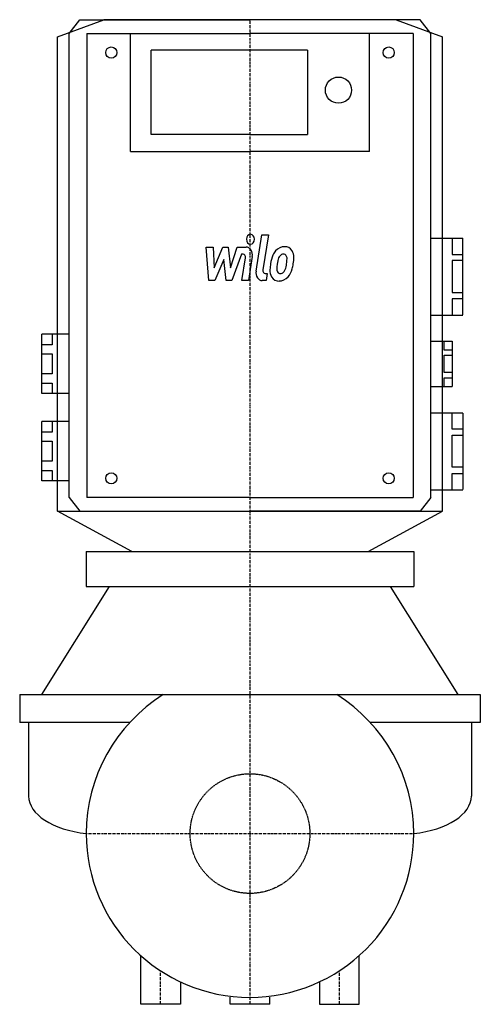
# Model space of a CAD drawing. Extents: x -116 to 116, y -86 to 410.
import ezdxf

# ---------------------------------------------------------------- set-up
doc = ezdxf.new("R2010")
doc.units = 0
doc.linetypes.add('DASHDOT', pattern=[1, 0.5, -0.25, 0, -0.25])
doc.linetypes.add('HIDDEN', pattern=[0.375, 0.25, -0.125])
doc.layers.get('0').update_dxf_attribs({"color": 124})
for name, color, linetype in [('CP_AXIS', 143, 'DASHDOT'), ('CP_DETAL', 33, 'Continuous'), ('CP_HIDDE', 203, 'HIDDEN')]:
    doc.layers.add(name, color=color, linetype=linetype)

msp = doc.modelspace()

# ---------------------------------------------------------------- linework, layer by layer
for p, q in [((-97, 401.38), (-73.69, 410)), ((-91, 403.11), (-85.72, 410)), ((-85.72, 410), (0, 410)), ((73.69, 410), (-73.69, 410)), ((85.72, 410), (0, 410)), ((73.69, 410), (97, 401.38)), ((91, 403.11), (85.72, 410)), ((-91, 169.32), (-91, 403.11)), ((-82.2, 403.11), (0, 403.11)), ((-82.2, 403.11), (-82.2, 169.32)), ((82.2, 403.11), (0, 403.11)), ((82.2, 403.11), (82.2, 169.32)), ((91, 169.32), (91, 403.11)), ((-97, 162.43), (-97, 401.38)), ((97, 162.43), (97, 401.38)), ((0, 394.61), (-49.76, 394.61)), ((-49.76, 352.11), (-49.76, 394.61)), ((0, 352.11), (-49.76, 352.11)), ((-60.16, 343.61), (0, 343.61)), ((-91, 169.32), (-85.72, 162.43)), ((0, 169.32), (-82.2, 169.32)), ((0, 169.32), (82.2, 169.32)), ((91, 169.32), (85.72, 162.43)), ((-97, 162.43), (97, 162.43)), ((-59.56, 142.13), (-97, 162.43)), ((-85.72, 162.43), (0, 162.43)), ((85.72, 162.43), (0, 162.43)), ((59.56, 142.13), (97, 162.43)), ((-82.5, 142.13), (82.5, 142.13)), ((-82.5, 142.13), (-82.5, 124.53)), ((82.5, 142.13), (82.5, 124.53)), ((-104.78, 70), (-70.79, 124.53)), ((-82.5, 124.53), (82.5, 124.53)), ((104.78, 70), (70.79, 124.53)), ((-116, 70), (-43.66, 70)), ((-116, 70), (-116, 56)), ((-43.66, 70), (43.66, 70)), ((43.66, 70), (116, 70)), ((116, 70), (116, 56)), ((-60.58, 56), (-116, 56)), ((-111.51, 56), (-111.51, 18.88)), ((116, 56), (60.58, 56)), ((111.51, 56), (111.51, 18.88)), ((-55, -86), (-55, -61.49)), ((55, -86), (55, -61.49)), ((-35, -74.71), (-35, -86)), ((35, -74.71), (35, -86)), ((-10, -86), (-10, -82.35)), ((0, -82.5), (0, -82.5)), ((10, -86), (10, -82.35)), ((-35, -86), (-55, -86)), ((10, -86), (-10, -86)), ((35, -86), (55, -86))]:
    msp.add_line(p, q)
at = {"extrusion": (1, -1e-16, 0)}
for p, q in [((-60.16, 343.61), (-60.16, 403.11)), ((28.97, 394.61), (0, 394.61)), ((0, 352.11), (28.97, 352.11)), ((60.16, 343.61), (0, 343.61))]:
    msp.add_line(p, q, dxfattribs=at)
at = {"extrusion": (-1, 1e-16, 0)}
for p, q in [((60.16, 343.61), (60.16, 403.11)), ((28.97, 394.61), (28.97, 352.11)), ((91, 299.95), (107.15, 299.95)), ((101.77, 299.95), (101.77, 291.79)), ((107.15, 261.31), (107.15, 299.86)), ((101.77, 291.79), (107.15, 291.79)), ((101.77, 288.65), (101.77, 272.52)), ((107.15, 288.65), (101.77, 288.65)), ((101.77, 272.52), (107.15, 272.52)), ((101.77, 269.38), (101.77, 261.23)), ((107.15, 269.38), (101.77, 269.38)), ((91, 261.23), (107.15, 261.23)), ((-104.85, 221.63), (-104.85, 251.55)), ((-91, 251.55), (-104.85, 251.55)), ((-99.66, 251.55), (-99.66, 246.25)), ((91, 248.03), (101.77, 248.03)), ((97.73, 243.53), (97.73, 248.03)), ((101.77, 248.03), (101.77, 225.15)), ((-99.66, 246.25), (-104.85, 246.25)), ((101.77, 243.53), (97.73, 243.53)), ((-104.85, 241.64), (-99.66, 241.64)), ((-99.66, 241.64), (-99.66, 231.53)), ((97.73, 232.19), (97.73, 240.99)), ((97.73, 240.99), (101.77, 240.99)), ((-99.66, 231.53), (-104.85, 231.53)), ((101.77, 232.19), (97.73, 232.19)), ((97.73, 225.15), (97.73, 229.64)), ((97.73, 229.64), (101.77, 229.64)), ((-104.85, 226.92), (-99.66, 226.92)), ((-99.66, 226.92), (-99.66, 221.63)), ((91, 225.15), (101.77, 225.15)), ((-91, 221.63), (-104.85, 221.63)), ((91, 211.95), (107.15, 211.95)), ((101.77, 203.8), (101.77, 211.95)), ((107.15, 211.86), (107.15, 173.31)), ((-104.85, 177.63), (-104.85, 207.55)), ((-91, 207.55), (-104.85, 207.55)), ((-99.66, 207.55), (-99.66, 202.25)), ((107.15, 203.8), (101.77, 203.8)), ((-99.66, 202.25), (-104.85, 202.25)), ((101.77, 184.52), (101.77, 200.65)), ((101.77, 200.65), (107.15, 200.65)), ((-104.85, 197.64), (-99.66, 197.64)), ((-99.66, 197.64), (-99.66, 187.53)), ((-99.66, 187.53), (-104.85, 187.53)), ((107.15, 184.52), (101.77, 184.52)), ((-104.85, 182.92), (-99.66, 182.92)), ((-99.66, 182.92), (-99.66, 177.63)), ((101.77, 173.23), (101.77, 181.38)), ((101.77, 181.38), (107.15, 181.38)), ((-91, 177.63), (-104.85, 177.63)), ((91, 173.23), (107.15, 173.23))]:
    msp.add_line(p, q, dxfattribs=at)
for centre, radius in [((-69.87, 393.46), 2.82), ((69.87, 393.46), 2.82), ((44.56, 374.5), 6.6), ((-69.87, 178.97), 2.82), ((69.87, 178.97), 2.82)]:
    msp.add_circle(centre, radius)
for start, end in [(121.9527, 180.0017), (0, 58.0473), (180.0003, 270), (270, 0.0013)]:
    msp.add_arc((0, 0), 82.5, start, end)
for centre, start_param, end_param in [((-75.08, 18.92), 0.001684, 1.365612), ((75.08, 18.92), 1.775981, 3.139908)]:
    msp.add_ellipse(centre, major_axis=(-36.44, 0), ratio=0.530277, start_param=start_param, end_param=end_param)
at = {"layer": 'CP_AXIS'}
for p, q in [((0, -86), (0, 410)), ((-82.5, 0), (82.5, 0)), ((-45, -86), (-45, -69.15)), ((45, -86), (45, -69.15))]:
    msp.add_line(p, q, dxfattribs=at)
at = {"layer": 'CP_DETAL'}
for p, q in [((3.04, 283.33), (5.88, 301.62)), ((5.88, 301.62), (9.25, 301.62)), ((9.25, 301.62), (6.5, 283.91)), ((-22.08, 295.44), (-18.61, 295.44)), ((-20.66, 278.56), (-22.08, 295.44)), ((-18.61, 295.44), (-18.05, 285.01)), ((-18.05, 285.01), (-13.69, 295.44)), ((-13.69, 295.44), (-11.05, 295.44)), ((-11.05, 295.44), (-9.9, 285.01)), ((-9.9, 285.01), (-6.53, 295.44)), ((-6.53, 295.44), (-2.01, 295.45)), ((-13.25, 289.15), (-17.72, 278.56)), ((-12.07, 278.56), (-13.25, 289.15)), ((-4.28, 291.88), (-9.13, 278.56)), ((-3.49, 291.88), (-4.28, 291.88)), ((-4.09, 278.55), (-2.31, 290.1)), ((1.14, 290.7), (-0.72, 278.55)), ((-17.72, 278.56), (-20.66, 278.56)), ((-9.13, 278.56), (-12.07, 278.56)), ((-0.72, 278.55), (-4.09, 278.55)), ((8.15, 278.56), (6.18, 278.56)), ((7.67, 282.13), (8.7, 282.13)), ((8.7, 282.13), (8.15, 278.56))]:
    msp.add_line(p, q, dxfattribs=at)
for centre, major_axis, start_param, end_param in [((0.23, 299.4), (0, 2.5), -1.570796, 4.712389), ((-2, 291.45), (0, 4), 4.522956, 6.2851), ((16.99, 287.58), (0, 7.86), 0.706747, 1.06229), ((17.32, 287.26), (0, 8.38), -0.011717, 0.719047), ((17.7, 289.84), (0, 5.81), -0.875064, 0.066109), ((18, 290.49), (0, 5.11), 4.663826, 5.356723), ((-3.49, 290.38), (0, 1.5), 4.522641, 6.283816), ((22.04, 284.72), (0, 14.78), 1.101504, 1.415012), ((31.74, 282.71), (0, 22.93), 1.309179, 1.382067), ((17.58, 287.74), (0, 4.54), 0.738667, 1.370862), ((16.75, 288.74), (0, 3.1), -0.022787, 0.708547), ((16.86, 289.01), (0, 2.83), -0.360166, 0.022399), ((17.11, 289.93), (0, 1.86), -0.892005, -0.373104), ((16.64, 289.62), (0, 2.52), 4.685781, 5.339539), ((5.8, 289.98), (0, 16.07), 4.526967, 4.68585), ((8.51, 290.61), (0, 16.98), 4.49919, 4.690723), ((6.18, 282.56), (0, 4), 1.378883, 3.141593), ((7.67, 283.63), (0, 1.5), 1.378882, 3.141593), ((14.22, 283.58), (0, 5.24), 1.456354, 2.212906), ((26.05, 282.97), (0, 20.03), 1.367174, 1.510161), ((15.58, 284.44), (0, 2.64), 1.449752, 2.193395), ((25.1, 283.96), (0, 14.54), 1.358757, 1.515497), ((15.16, 284.28), (0, 2.13), 2.273362, 3.224246), ((15.39, 285.27), (0, 3.1), 3.442438, 3.844582), ((14.99, 285.77), (0, 3.81), 3.859587, 4.272849), ((8.43, 289.21), (0, 12.7), 4.302764, 4.538961), ((14.84, 286.75), (0, 8.36), 3.857217, 4.434154), ((2.29, 291.68), (0, 24.8), 4.416789, 4.523205), ((14.38, 284.01), (0, 5.66), 2.253527, 3.215613), ((14.75, 286.97), (0, 8.6), 3.135899, 3.850877), ((14.87, 289.58), (0, 7.44), 3.214627, 3.355049)]:
    msp.add_ellipse(centre, major_axis=major_axis, ratio=0.8, start_param=start_param, end_param=end_param, dxfattribs=at)
at = {"layer": 'CP_HIDDE'}
msp.add_circle((0, 0), 30.15, dxfattribs=at)

doc.saveas('drawing.dxf')
